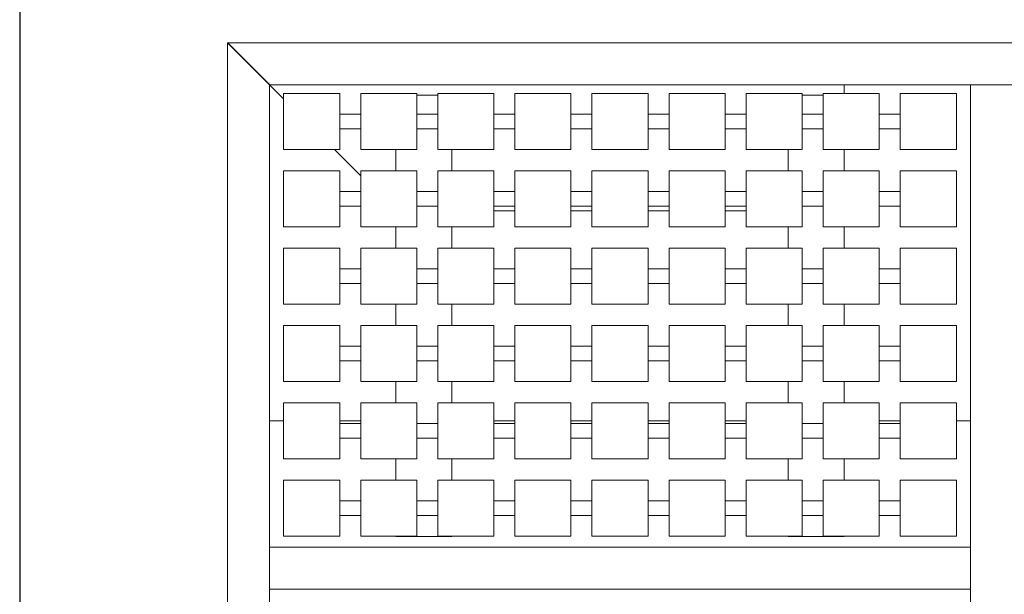
# Model space of a CAD drawing. Units: inches. Extents: x 0.1 to 10.8, y 0.2 to 8.4.
# Drawn here: x 0.3 to 2.5, y 4.4 to 5.7 of the extents above; entities that cross this region are included whole.
import ezdxf

# ---------------------------------------------------------------- set-up
doc = ezdxf.new("R2010")
doc.units = ezdxf.units.IN
doc.header["$MEASUREMENT"] = 0
doc.layers.add('FORMAT', color=7, linetype='Continuous')

msp = doc.modelspace()

# ---------------------------------------------------------------- linework, layer by layer
at = {"color": 8, "linetype": 'Continuous', "lineweight": 0}
msp.add_line((0.329927, 8.19207317), (0.329927, 0.39207317), dxfattribs=at)
at = {"color": 7, "linetype": 'Continuous', "lineweight": 15}
for p, q in [((0.79342178, 5.67965467), (0.79342178, 3.33625826)), ((0.79342178, 5.67965467), (0.88717178, 5.58590466)), ((0.79342178, 5.67965467), (0.79377533, 5.67965467)), ((0.79377533, 5.67965467), (4.19967176, 5.67965467)), ((0.88752533, 5.58590466), (0.79377533, 5.67965467)), ((0.80502533, 5.66840473), (0.80467178, 5.66840473)), ((0.82342178, 5.64965464), (0.82377533, 5.64965464)), ((0.83502533, 5.63840471), (0.83467178, 5.63840471)), ((0.86767178, 5.60540465), (0.86802533, 5.60540465)), ((0.88717178, 5.58590466), (0.88717178, 3.43000826)), ((0.88752533, 5.58590466), (0.88717178, 5.58590466)), ((0.91842177, 5.55465475), (0.88717178, 5.58590466)), ((0.88752533, 5.58590466), (4.10592175, 5.58590466)), ((2.16842173, 5.58590466), (2.16842173, 5.56621723)), ((2.44967176, 3.42965471), (2.44967176, 5.58590466)), ((2.54342177, 5.58590466), (2.44967176, 5.58590466)), ((1.04342177, 5.56621723), (0.91842177, 5.56621723)), ((0.91842177, 5.56621723), (0.91842177, 5.55871723)), ((0.91842177, 5.55871723), (0.91842177, 5.44871718)), ((1.04342177, 5.55871723), (1.04342177, 5.56621723)), ((1.04342177, 5.55871723), (1.04342177, 5.44871718)), ((1.09029678, 5.56621723), (1.09029678, 5.55871723)), ((1.21529679, 5.56621723), (1.09029678, 5.56621723)), ((1.09029678, 5.44871718), (1.09029678, 5.55871723)), ((1.21529679, 5.55871723), (1.21529679, 5.56621723)), ((1.26217179, 5.56246716), (1.21529679, 5.56246716)), ((1.21529679, 5.55871723), (1.21529679, 5.44871718)), ((1.26217179, 5.56621723), (1.26217179, 5.55871723)), ((1.38717178, 5.56621723), (1.26217179, 5.56621723)), ((1.26217179, 5.44871718), (1.26217179, 5.55871723)), ((1.38717178, 5.55871723), (1.38717178, 5.56621723)), ((1.38717178, 5.55871723), (1.38717178, 5.44871718)), ((1.43404675, 5.56621723), (1.43404675, 5.55871723)), ((1.55904681, 5.56621723), (1.43404675, 5.56621723)), ((1.43404675, 5.44871718), (1.43404675, 5.55871723)), ((1.55904681, 5.55871723), (1.55904681, 5.56621723)), ((1.55904681, 5.55871723), (1.55904681, 5.44871718)), ((1.60592174, 5.56621723), (1.60592174, 5.55871723)), ((1.73092181, 5.56621723), (1.60592174, 5.56621723)), ((1.60592174, 5.44871718), (1.60592174, 5.55871723)), ((1.73092181, 5.55871723), (1.73092181, 5.56621723)), ((1.73092181, 5.55871723), (1.73092181, 5.44871718)), ((1.77779681, 5.56621723), (1.77779681, 5.55871723)), ((1.9027968, 5.56621723), (1.77779681, 5.56621723)), ((1.77779681, 5.44871718), (1.77779681, 5.55871723)), ((1.9027968, 5.55871723), (1.9027968, 5.56621723)), ((1.9027968, 5.55871723), (1.9027968, 5.44871718)), ((1.94967181, 5.56621723), (1.94967181, 5.55871723)), ((2.07467172, 5.56621723), (1.94967181, 5.56621723)), ((1.94967181, 5.44871718), (1.94967181, 5.55871723)), ((2.07467172, 5.55871723), (2.07467172, 5.56621723)), ((2.12154673, 5.56246716), (2.07467172, 5.56246716)), ((2.07467172, 5.55871723), (2.07467172, 5.44871718)), ((2.12154673, 5.56621723), (2.12154673, 5.55871723)), ((2.24654679, 5.56621723), (2.12154673, 5.56621723)), ((2.12154673, 5.44871718), (2.12154673, 5.55871723)), ((2.24654679, 5.55871723), (2.24654679, 5.56621723)), ((2.24654679, 5.55871723), (2.24654679, 5.44871718)), ((2.2934218, 5.56621723), (2.2934218, 5.55871723)), ((2.41842171, 5.56621723), (2.2934218, 5.56621723)), ((2.2934218, 5.44871718), (2.2934218, 5.55871723)), ((2.41842171, 5.56621723), (2.41842171, 5.55871723)), ((2.41842171, 5.55871723), (2.41842171, 5.44871718)), ((1.04342177, 5.51996717), (1.09029678, 5.51996717)), ((1.21529679, 5.51996717), (1.26217179, 5.51996717)), ((1.38717178, 5.51996717), (1.43404675, 5.51996717)), ((1.55904681, 5.51996717), (1.60592174, 5.51996717)), ((1.73092181, 5.51996717), (1.77779681, 5.51996717)), ((1.9027968, 5.51996717), (1.94967181, 5.51996717)), ((2.07467172, 5.51996717), (2.12154673, 5.51996717)), ((2.24654679, 5.51996717), (2.2934218, 5.51996717)), ((1.09029678, 5.48746724), (1.04342177, 5.48746724)), ((1.26217179, 5.48746724), (1.21529679, 5.48746724)), ((1.43404675, 5.48746724), (1.38717178, 5.48746724)), ((1.60592174, 5.48746724), (1.55904681, 5.48746724)), ((1.77779681, 5.48746724), (1.73092181, 5.48746724)), ((1.94967181, 5.48746724), (1.9027968, 5.48746724)), ((2.12154673, 5.48746724), (2.07467172, 5.48746724)), ((2.2934218, 5.48746724), (2.24654679, 5.48746724)), ((0.91842177, 5.44871718), (0.91842177, 5.44121717)), ((1.04342177, 5.44121717), (1.04342177, 5.44871718)), ((1.09029678, 5.44871718), (1.09029678, 5.44121717)), ((1.21529679, 5.44121717), (1.21529679, 5.44871718)), ((1.26217179, 5.44871718), (1.26217179, 5.44121717)), ((1.38717178, 5.44121717), (1.38717178, 5.44871718)), ((1.43404675, 5.44871718), (1.43404675, 5.44121717)), ((1.55904681, 5.44121717), (1.55904681, 5.44871718)), ((1.60592174, 5.44871718), (1.60592174, 5.44121717)), ((1.73092181, 5.44121717), (1.73092181, 5.44871718)), ((1.77779681, 5.44871718), (1.77779681, 5.44121717)), ((1.9027968, 5.44121717), (1.9027968, 5.44871718)), ((1.94967181, 5.44871718), (1.94967181, 5.44121717)), ((2.07467172, 5.44121717), (2.07467172, 5.44871718)), ((2.12154673, 5.44871718), (2.12154673, 5.44121717)), ((2.24654679, 5.44121717), (2.24654679, 5.44871718)), ((2.2934218, 5.44871718), (2.2934218, 5.44121717)), ((2.41842171, 5.44871718), (2.41842171, 5.44121717)), ((1.04342177, 5.44121717), (0.91842177, 5.44121717)), ((1.09029678, 5.38277969), (1.03185928, 5.44121717)), ((1.21529679, 5.44121717), (1.09029678, 5.44121717)), ((1.16842178, 5.44121717), (1.16842178, 5.39371723)), ((1.38717178, 5.44121717), (1.26217179, 5.44121717)), ((1.29342177, 5.39371723), (1.29342177, 5.44121717)), ((1.55904681, 5.44121717), (1.43404675, 5.44121717)), ((1.73092181, 5.44121717), (1.60592174, 5.44121717)), ((1.9027968, 5.44121717), (1.77779681, 5.44121717)), ((2.07467172, 5.44121717), (1.94967181, 5.44121717)), ((2.04342182, 5.44121717), (2.04342182, 5.39371723)), ((2.24654679, 5.44121717), (2.12154673, 5.44121717)), ((2.16842173, 5.39371723), (2.16842173, 5.44121717)), ((2.41842171, 5.44121717), (2.2934218, 5.44121717)), ((1.04342177, 5.39371723), (0.91842177, 5.39371723)), ((0.91842177, 5.39371723), (0.91842177, 5.38621722)), ((0.91842177, 5.38621722), (0.91842177, 5.27621717)), ((1.04342177, 5.38621722), (1.04342177, 5.39371723)), ((1.04342177, 5.38621722), (1.04342177, 5.27621717)), ((1.21529679, 5.39371723), (1.09029678, 5.39371723)), ((1.09029678, 5.39371723), (1.09029678, 5.38621722)), ((1.09029678, 5.27621717), (1.09029678, 5.38621722)), ((1.21529679, 5.38621722), (1.21529679, 5.39371723)), ((1.21529679, 5.38621722), (1.21529679, 5.27621717)), ((1.26217179, 5.39371723), (1.26217179, 5.38621722)), ((1.38717178, 5.39371723), (1.26217179, 5.39371723)), ((1.26217179, 5.27621717), (1.26217179, 5.38621722)), ((1.38717178, 5.38621722), (1.38717178, 5.39371723)), ((1.38717178, 5.38621722), (1.38717178, 5.27621717)), ((1.55904681, 5.39371723), (1.43404675, 5.39371723)), ((1.43404675, 5.39371723), (1.43404675, 5.38621722)), ((1.43404675, 5.27621717), (1.43404675, 5.38621722)), ((1.55904681, 5.38621722), (1.55904681, 5.39371723)), ((1.55904681, 5.38621722), (1.55904681, 5.27621717)), ((1.60592174, 5.39371723), (1.60592174, 5.38621722)), ((1.73092181, 5.39371723), (1.60592174, 5.39371723)), ((1.60592174, 5.27621717), (1.60592174, 5.38621722)), ((1.73092181, 5.38621722), (1.73092181, 5.39371723)), ((1.73092181, 5.38621722), (1.73092181, 5.27621717)), ((1.9027968, 5.39371723), (1.77779681, 5.39371723)), ((1.77779681, 5.39371723), (1.77779681, 5.38621722)), ((1.77779681, 5.27621717), (1.77779681, 5.38621722)), ((1.9027968, 5.38621722), (1.9027968, 5.39371723)), ((1.9027968, 5.38621722), (1.9027968, 5.27621717)), ((1.94967181, 5.39371723), (1.94967181, 5.38621722)), ((2.07467172, 5.39371723), (1.94967181, 5.39371723)), ((1.94967181, 5.27621717), (1.94967181, 5.38621722)), ((2.07467172, 5.38621722), (2.07467172, 5.39371723)), ((2.07467172, 5.38621722), (2.07467172, 5.27621717)), ((2.12154673, 5.39371723), (2.12154673, 5.38621722)), ((2.24654679, 5.39371723), (2.12154673, 5.39371723)), ((2.12154673, 5.27621717), (2.12154673, 5.38621722)), ((2.24654679, 5.38621722), (2.24654679, 5.39371723)), ((2.24654679, 5.38621722), (2.24654679, 5.27621717)), ((2.2934218, 5.39371723), (2.2934218, 5.38621722)), ((2.41842171, 5.39371723), (2.2934218, 5.39371723)), ((2.2934218, 5.27621717), (2.2934218, 5.38621722)), ((2.41842171, 5.39371723), (2.41842171, 5.38621722)), ((2.41842171, 5.38621722), (2.41842171, 5.27621717)), ((1.04342177, 5.34746716), (1.09029678, 5.34746716)), ((1.21529679, 5.34746716), (1.26217179, 5.34746716)), ((1.38717178, 5.34746716), (1.43404675, 5.34746716)), ((1.55904681, 5.34746716), (1.60592174, 5.34746716)), ((1.73092181, 5.34746716), (1.77779681, 5.34746716)), ((1.9027968, 5.34746716), (1.94967181, 5.34746716)), ((2.07467172, 5.34746716), (2.12154673, 5.34746716)), ((2.24654679, 5.34746716), (2.2934218, 5.34746716)), ((1.09029678, 5.31496723), (1.04342177, 5.31496723)), ((1.26217179, 5.31496723), (1.21529679, 5.31496723)), ((1.43404675, 5.31496723), (1.38717178, 5.31496723)), ((1.60592174, 5.31496723), (1.55904681, 5.31496723)), ((1.77779681, 5.31496723), (1.73092181, 5.31496723)), ((1.94967181, 5.31496723), (1.9027968, 5.31496723)), ((2.12154673, 5.31496723), (2.07467172, 5.31496723)), ((2.2934218, 5.31496723), (2.24654679, 5.31496723)), ((1.38717178, 5.30465478), (1.43404675, 5.30465478)), ((1.55904681, 5.30465478), (1.60592174, 5.30465478)), ((1.73092181, 5.30465478), (1.77779681, 5.30465478)), ((1.9027968, 5.30465478), (1.94967181, 5.30465478)), ((0.91842177, 5.27621717), (0.91842177, 5.26871716)), ((1.04342177, 5.26871716), (1.04342177, 5.27621717)), ((1.09029678, 5.27621717), (1.09029678, 5.26871716)), ((1.21529679, 5.26871716), (1.21529679, 5.27621717)), ((1.26217179, 5.27621717), (1.26217179, 5.26871716)), ((1.38717178, 5.26871716), (1.38717178, 5.27621717)), ((1.43404675, 5.27621717), (1.43404675, 5.26871716)), ((1.55904681, 5.26871716), (1.55904681, 5.27621717)), ((1.60592174, 5.27621717), (1.60592174, 5.26871716)), ((1.73092181, 5.26871716), (1.73092181, 5.27621717)), ((1.77779681, 5.27621717), (1.77779681, 5.26871716)), ((1.9027968, 5.26871716), (1.9027968, 5.27621717)), ((1.94967181, 5.27621717), (1.94967181, 5.26871716)), ((2.07467172, 5.26871716), (2.07467172, 5.27621717)), ((2.12154673, 5.27621717), (2.12154673, 5.26871716)), ((2.24654679, 5.26871716), (2.24654679, 5.27621717)), ((2.2934218, 5.27621717), (2.2934218, 5.26871716)), ((2.41842171, 5.27621717), (2.41842171, 5.26871716)), ((1.04342177, 5.26871716), (0.91842177, 5.26871716)), ((1.21529679, 5.26871716), (1.09029678, 5.26871716)), ((1.16842178, 5.26871716), (1.16842178, 5.22121722)), ((1.38717178, 5.26871716), (1.26217179, 5.26871716)), ((1.29342177, 5.22121722), (1.29342177, 5.26871716)), ((1.55904681, 5.26871716), (1.43404675, 5.26871716)), ((1.73092181, 5.26871716), (1.60592174, 5.26871716)), ((1.9027968, 5.26871716), (1.77779681, 5.26871716)), ((2.07467172, 5.26871716), (1.94967181, 5.26871716)), ((2.04342182, 5.26871716), (2.04342182, 5.22121722)), ((2.24654679, 5.26871716), (2.12154673, 5.26871716)), ((2.16842173, 5.22121722), (2.16842173, 5.26871716)), ((2.41842171, 5.26871716), (2.2934218, 5.26871716)), ((0.91842177, 5.22121722), (0.91842177, 5.21371721)), ((1.04342177, 5.22121722), (0.91842177, 5.22121722)), ((0.91842177, 5.21371721), (0.91842177, 5.10371716)), ((1.04342177, 5.21371721), (1.04342177, 5.22121722)), ((1.04342177, 5.21371721), (1.04342177, 5.10371716)), ((1.09029678, 5.22121722), (1.09029678, 5.21371721)), ((1.21529679, 5.22121722), (1.09029678, 5.22121722)), ((1.09029678, 5.10371716), (1.09029678, 5.21371721)), ((1.21529679, 5.21371721), (1.21529679, 5.22121722)), ((1.21529679, 5.21371721), (1.21529679, 5.10371716)), ((1.26217179, 5.22121722), (1.26217179, 5.21371721)), ((1.38717178, 5.22121722), (1.26217179, 5.22121722)), ((1.26217179, 5.10371716), (1.26217179, 5.21371721)), ((1.38717178, 5.21371721), (1.38717178, 5.22121722)), ((1.38717178, 5.21371721), (1.38717178, 5.10371716)), ((1.43404675, 5.22121722), (1.43404675, 5.21371721)), ((1.55904681, 5.22121722), (1.43404675, 5.22121722)), ((1.43404675, 5.10371716), (1.43404675, 5.21371721)), ((1.55904681, 5.21371721), (1.55904681, 5.22121722)), ((1.55904681, 5.21371721), (1.55904681, 5.10371716)), ((1.60592174, 5.22121722), (1.60592174, 5.21371721)), ((1.73092181, 5.22121722), (1.60592174, 5.22121722)), ((1.60592174, 5.10371716), (1.60592174, 5.21371721)), ((1.73092181, 5.21371721), (1.73092181, 5.22121722)), ((1.73092181, 5.21371721), (1.73092181, 5.10371716)), ((1.77779681, 5.22121722), (1.77779681, 5.21371721)), ((1.9027968, 5.22121722), (1.77779681, 5.22121722)), ((1.77779681, 5.10371716), (1.77779681, 5.21371721)), ((1.9027968, 5.21371721), (1.9027968, 5.22121722)), ((1.9027968, 5.21371721), (1.9027968, 5.10371716)), ((1.94967181, 5.22121722), (1.94967181, 5.21371721)), ((2.07467172, 5.22121722), (1.94967181, 5.22121722)), ((1.94967181, 5.10371716), (1.94967181, 5.21371721)), ((2.07467172, 5.21371721), (2.07467172, 5.22121722)), ((2.07467172, 5.21371721), (2.07467172, 5.10371716)), ((2.12154673, 5.22121722), (2.12154673, 5.21371721)), ((2.24654679, 5.22121722), (2.12154673, 5.22121722)), ((2.12154673, 5.10371716), (2.12154673, 5.21371721)), ((2.24654679, 5.21371721), (2.24654679, 5.22121722)), ((2.24654679, 5.21371721), (2.24654679, 5.10371716)), ((2.2934218, 5.22121722), (2.2934218, 5.21371721)), ((2.41842171, 5.22121722), (2.2934218, 5.22121722)), ((2.2934218, 5.10371716), (2.2934218, 5.21371721)), ((2.41842171, 5.22121722), (2.41842171, 5.21371721)), ((2.41842171, 5.21371721), (2.41842171, 5.10371716)), ((1.04342177, 5.17496715), (1.09029678, 5.17496715)), ((1.21529679, 5.17496715), (1.26217179, 5.17496715)), ((1.38717178, 5.17496715), (1.43404675, 5.17496715)), ((1.55904681, 5.17496715), (1.60592174, 5.17496715)), ((1.73092181, 5.17496715), (1.77779681, 5.17496715)), ((1.9027968, 5.17496715), (1.94967181, 5.17496715)), ((2.07467172, 5.17496715), (2.12154673, 5.17496715)), ((2.24654679, 5.17496715), (2.2934218, 5.17496715)), ((1.09029678, 5.14246722), (1.04342177, 5.14246722)), ((1.26217179, 5.14246722), (1.21529679, 5.14246722)), ((1.43404675, 5.14246722), (1.38717178, 5.14246722)), ((1.60592174, 5.14246722), (1.55904681, 5.14246722)), ((1.77779681, 5.14246722), (1.73092181, 5.14246722)), ((1.94967181, 5.14246722), (1.9027968, 5.14246722)), ((2.12154673, 5.14246722), (2.07467172, 5.14246722)), ((2.2934218, 5.14246722), (2.24654679, 5.14246722)), ((0.91842177, 5.10371716), (0.91842177, 5.09621716)), ((1.04342177, 5.09621716), (0.91842177, 5.09621716)), ((1.04342177, 5.09621716), (1.04342177, 5.10371716)), ((1.09029678, 5.10371716), (1.09029678, 5.09621716)), ((1.21529679, 5.09621716), (1.09029678, 5.09621716)), ((1.16842178, 5.09621716), (1.16842178, 5.04871721)), ((1.21529679, 5.09621716), (1.21529679, 5.10371716)), ((1.26217179, 5.10371716), (1.26217179, 5.09621716)), ((1.38717178, 5.09621716), (1.26217179, 5.09621716)), ((1.29342177, 5.04871721), (1.29342177, 5.09621716)), ((1.38717178, 5.09621716), (1.38717178, 5.10371716)), ((1.43404675, 5.10371716), (1.43404675, 5.09621716)), ((1.55904681, 5.09621716), (1.43404675, 5.09621716)), ((1.55904681, 5.09621716), (1.55904681, 5.10371716)), ((1.60592174, 5.10371716), (1.60592174, 5.09621716)), ((1.73092181, 5.09621716), (1.60592174, 5.09621716)), ((1.73092181, 5.09621716), (1.73092181, 5.10371716)), ((1.77779681, 5.10371716), (1.77779681, 5.09621716)), ((1.9027968, 5.09621716), (1.77779681, 5.09621716)), ((1.9027968, 5.09621716), (1.9027968, 5.10371716)), ((1.94967181, 5.10371716), (1.94967181, 5.09621716)), ((2.07467172, 5.09621716), (1.94967181, 5.09621716)), ((2.04342182, 5.09621716), (2.04342182, 5.04871721)), ((2.07467172, 5.09621716), (2.07467172, 5.10371716)), ((2.12154673, 5.10371716), (2.12154673, 5.09621716)), ((2.24654679, 5.09621716), (2.12154673, 5.09621716)), ((2.16842173, 5.04871721), (2.16842173, 5.09621716)), ((2.24654679, 5.09621716), (2.24654679, 5.10371716)), ((2.2934218, 5.10371716), (2.2934218, 5.09621716)), ((2.41842171, 5.09621716), (2.2934218, 5.09621716)), ((2.41842171, 5.10371716), (2.41842171, 5.09621716)), ((0.91842177, 5.04871721), (0.91842177, 5.04121721)), ((1.04342177, 5.04871721), (0.91842177, 5.04871721)), ((0.91842177, 5.04121721), (0.91842177, 4.93121716)), ((1.04342177, 5.04121721), (1.04342177, 5.04871721)), ((1.04342177, 5.04121721), (1.04342177, 4.93121716)), ((1.09029678, 5.04871721), (1.09029678, 5.04121721)), ((1.21529679, 5.04871721), (1.09029678, 5.04871721)), ((1.09029678, 4.93121716), (1.09029678, 5.04121721)), ((1.21529679, 5.04121721), (1.21529679, 5.04871721)), ((1.21529679, 5.04121721), (1.21529679, 4.93121716)), ((1.26217179, 5.04871721), (1.26217179, 5.04121721)), ((1.38717178, 5.04871721), (1.26217179, 5.04871721)), ((1.26217179, 4.93121716), (1.26217179, 5.04121721)), ((1.38717178, 5.04121721), (1.38717178, 5.04871721)), ((1.38717178, 5.04121721), (1.38717178, 4.93121716)), ((1.43404675, 5.04871721), (1.43404675, 5.04121721)), ((1.55904681, 5.04871721), (1.43404675, 5.04871721)), ((1.43404675, 4.93121716), (1.43404675, 5.04121721)), ((1.55904681, 5.04121721), (1.55904681, 5.04871721)), ((1.55904681, 5.04121721), (1.55904681, 4.93121716)), ((1.60592174, 5.04871721), (1.60592174, 5.04121721)), ((1.73092181, 5.04871721), (1.60592174, 5.04871721)), ((1.60592174, 4.93121716), (1.60592174, 5.04121721)), ((1.73092181, 5.04121721), (1.73092181, 5.04871721)), ((1.73092181, 5.04121721), (1.73092181, 4.93121716)), ((1.77779681, 5.04871721), (1.77779681, 5.04121721)), ((1.9027968, 5.04871721), (1.77779681, 5.04871721)), ((1.77779681, 4.93121716), (1.77779681, 5.04121721)), ((1.9027968, 5.04121721), (1.9027968, 5.04871721)), ((1.9027968, 5.04121721), (1.9027968, 4.93121716)), ((1.94967181, 5.04871721), (1.94967181, 5.04121721)), ((2.07467172, 5.04871721), (1.94967181, 5.04871721)), ((1.94967181, 4.93121716), (1.94967181, 5.04121721)), ((2.07467172, 5.04121721), (2.07467172, 5.04871721)), ((2.07467172, 5.04121721), (2.07467172, 4.93121716)), ((2.12154673, 5.04871721), (2.12154673, 5.04121721)), ((2.24654679, 5.04871721), (2.12154673, 5.04871721)), ((2.12154673, 4.93121716), (2.12154673, 5.04121721)), ((2.24654679, 5.04121721), (2.24654679, 5.04871721)), ((2.24654679, 5.04121721), (2.24654679, 4.93121716)), ((2.2934218, 5.04871721), (2.2934218, 5.04121721)), ((2.41842171, 5.04871721), (2.2934218, 5.04871721)), ((2.2934218, 4.93121716), (2.2934218, 5.04121721)), ((2.41842171, 5.04871721), (2.41842171, 5.04121721)), ((2.41842171, 5.04121721), (2.41842171, 4.93121716)), ((1.04342177, 5.00246715), (1.09029678, 5.00246715)), ((1.21529679, 5.00246715), (1.26217179, 5.00246715)), ((1.38717178, 5.00246715), (1.43404675, 5.00246715)), ((1.55904681, 5.00246715), (1.60592174, 5.00246715)), ((1.73092181, 5.00246715), (1.77779681, 5.00246715)), ((1.9027968, 5.00246715), (1.94967181, 5.00246715)), ((2.07467172, 5.00246715), (2.12154673, 5.00246715)), ((2.24654679, 5.00246715), (2.2934218, 5.00246715)), ((1.09029678, 4.96996722), (1.04342177, 4.96996722)), ((1.26217179, 4.96996722), (1.21529679, 4.96996722)), ((1.43404675, 4.96996722), (1.38717178, 4.96996722)), ((1.60592174, 4.96996722), (1.55904681, 4.96996722)), ((1.77779681, 4.96996722), (1.73092181, 4.96996722)), ((1.94967181, 4.96996722), (1.9027968, 4.96996722)), ((2.12154673, 4.96996722), (2.07467172, 4.96996722)), ((2.2934218, 4.96996722), (2.24654679, 4.96996722)), ((0.91842177, 4.93121716), (0.91842177, 4.92371715)), ((1.04342177, 4.92371715), (0.91842177, 4.92371715)), ((1.04342177, 4.92371715), (1.04342177, 4.93121716)), ((1.09029678, 4.93121716), (1.09029678, 4.92371715)), ((1.21529679, 4.92371715), (1.09029678, 4.92371715)), ((1.16842178, 4.92371715), (1.16842178, 4.87621721)), ((1.21529679, 4.92371715), (1.21529679, 4.93121716)), ((1.26217179, 4.93121716), (1.26217179, 4.92371715)), ((1.38717178, 4.92371715), (1.26217179, 4.92371715)), ((1.29342177, 4.87621721), (1.29342177, 4.92371715)), ((1.38717178, 4.92371715), (1.38717178, 4.93121716)), ((1.43404675, 4.93121716), (1.43404675, 4.92371715)), ((1.55904681, 4.92371715), (1.43404675, 4.92371715)), ((1.55904681, 4.92371715), (1.55904681, 4.93121716)), ((1.60592174, 4.93121716), (1.60592174, 4.92371715)), ((1.73092181, 4.92371715), (1.60592174, 4.92371715)), ((1.73092181, 4.92371715), (1.73092181, 4.93121716)), ((1.77779681, 4.93121716), (1.77779681, 4.92371715)), ((1.9027968, 4.92371715), (1.77779681, 4.92371715)), ((1.9027968, 4.92371715), (1.9027968, 4.93121716)), ((1.94967181, 4.93121716), (1.94967181, 4.92371715)), ((2.07467172, 4.92371715), (1.94967181, 4.92371715)), ((2.04342182, 4.92371715), (2.04342182, 4.87621721)), ((2.07467172, 4.92371715), (2.07467172, 4.93121716)), ((2.12154673, 4.93121716), (2.12154673, 4.92371715)), ((2.24654679, 4.92371715), (2.12154673, 4.92371715)), ((2.16842173, 4.87621721), (2.16842173, 4.92371715)), ((2.24654679, 4.92371715), (2.24654679, 4.93121716)), ((2.2934218, 4.93121716), (2.2934218, 4.92371715)), ((2.41842171, 4.92371715), (2.2934218, 4.92371715)), ((2.41842171, 4.93121716), (2.41842171, 4.92371715)), ((0.91842177, 4.87621721), (0.91842177, 4.8687172)), ((1.04342177, 4.87621721), (0.91842177, 4.87621721)), ((1.04342177, 4.8687172), (1.04342177, 4.87621721)), ((1.21529679, 4.87621721), (1.09029678, 4.87621721)), ((1.09029678, 4.87621721), (1.09029678, 4.8687172)), ((1.21529679, 4.8687172), (1.21529679, 4.87621721)), ((1.26217179, 4.87621721), (1.26217179, 4.8687172)), ((1.38717178, 4.87621721), (1.26217179, 4.87621721)), ((1.38717178, 4.8687172), (1.38717178, 4.87621721)), ((1.43404675, 4.87621721), (1.43404675, 4.8687172)), ((1.55904681, 4.87621721), (1.43404675, 4.87621721)), ((1.55904681, 4.8687172), (1.55904681, 4.87621721)), ((1.60592174, 4.87621721), (1.60592174, 4.8687172)), ((1.73092181, 4.87621721), (1.60592174, 4.87621721)), ((1.73092181, 4.8687172), (1.73092181, 4.87621721)), ((1.77779681, 4.87621721), (1.77779681, 4.8687172)), ((1.9027968, 4.87621721), (1.77779681, 4.87621721)), ((1.9027968, 4.8687172), (1.9027968, 4.87621721)), ((1.94967181, 4.87621721), (1.94967181, 4.8687172)), ((2.07467172, 4.87621721), (1.94967181, 4.87621721)), ((2.07467172, 4.8687172), (2.07467172, 4.87621721)), ((2.12154673, 4.87621721), (2.12154673, 4.8687172)), ((2.24654679, 4.87621721), (2.12154673, 4.87621721)), ((2.24654679, 4.8687172), (2.24654679, 4.87621721)), ((2.2934218, 4.87621721), (2.2934218, 4.8687172)), ((2.41842171, 4.87621721), (2.2934218, 4.87621721)), ((2.41842171, 4.87621721), (2.41842171, 4.8687172)), ((0.91842177, 4.8687172), (0.91842177, 4.75871715)), ((1.04342177, 4.8687172), (1.04342177, 4.75871715)), ((1.09029678, 4.75871715), (1.09029678, 4.8687172)), ((1.21529679, 4.8687172), (1.21529679, 4.75871715)), ((1.26217179, 4.75871715), (1.26217179, 4.8687172)), ((1.38717178, 4.8687172), (1.38717178, 4.75871715)), ((1.43404675, 4.75871715), (1.43404675, 4.8687172)), ((1.55904681, 4.8687172), (1.55904681, 4.75871715)), ((1.60592174, 4.75871715), (1.60592174, 4.8687172)), ((1.73092181, 4.8687172), (1.73092181, 4.75871715)), ((1.77779681, 4.75871715), (1.77779681, 4.8687172)), ((1.9027968, 4.8687172), (1.9027968, 4.75871715)), ((1.94967181, 4.75871715), (1.94967181, 4.8687172)), ((2.07467172, 4.8687172), (2.07467172, 4.75871715)), ((2.12154673, 4.75871715), (2.12154673, 4.8687172)), ((2.24654679, 4.8687172), (2.24654679, 4.75871715)), ((2.2934218, 4.75871715), (2.2934218, 4.8687172)), ((2.41842171, 4.8687172), (2.41842171, 4.75871715)), ((0.91842177, 4.83590472), (0.88717178, 4.83590472)), ((1.09029678, 4.83590472), (1.04342177, 4.83590472)), ((1.04342177, 4.82996714), (1.09029678, 4.82996714)), ((1.21529679, 4.82996714), (1.26217179, 4.82996714)), ((1.43404675, 4.83590472), (1.38717178, 4.83590472)), ((1.38717178, 4.82996714), (1.43404675, 4.82996714)), ((1.60592174, 4.83590472), (1.55904681, 4.83590472)), ((1.55904681, 4.82996714), (1.60592174, 4.82996714)), ((1.77779681, 4.83590472), (1.73092181, 4.83590472)), ((1.73092181, 4.82996714), (1.77779681, 4.82996714)), ((1.94967181, 4.83590472), (1.9027968, 4.83590472)), ((1.9027968, 4.82996714), (1.94967181, 4.82996714)), ((2.07467172, 4.82996714), (2.12154673, 4.82996714)), ((2.24654679, 4.83590472), (2.2934218, 4.83590472)), ((2.24654679, 4.82996714), (2.2934218, 4.82996714)), ((2.41842171, 4.83590472), (2.44967176, 4.83590472)), ((1.09029678, 4.79746721), (1.04342177, 4.79746721)), ((1.26217179, 4.79746721), (1.21529679, 4.79746721)), ((1.43404675, 4.79746721), (1.38717178, 4.79746721)), ((1.60592174, 4.79746721), (1.55904681, 4.79746721)), ((1.77779681, 4.79746721), (1.73092181, 4.79746721)), ((1.94967181, 4.79746721), (1.9027968, 4.79746721)), ((2.12154673, 4.79746721), (2.07467172, 4.79746721)), ((2.2934218, 4.79746721), (2.24654679, 4.79746721)), ((0.91842177, 4.75871715), (0.91842177, 4.75121714)), ((1.04342177, 4.75121714), (0.91842177, 4.75121714)), ((1.04342177, 4.75121714), (1.04342177, 4.75871715)), ((1.09029678, 4.75871715), (1.09029678, 4.75121714)), ((1.21529679, 4.75121714), (1.09029678, 4.75121714)), ((1.16842178, 4.75121714), (1.16842178, 4.7037172)), ((1.21529679, 4.75121714), (1.21529679, 4.75871715)), ((1.26217179, 4.75871715), (1.26217179, 4.75121714)), ((1.38717178, 4.75121714), (1.26217179, 4.75121714)), ((1.29342177, 4.7037172), (1.29342177, 4.75121714)), ((1.38717178, 4.75121714), (1.38717178, 4.75871715)), ((1.43404675, 4.75871715), (1.43404675, 4.75121714)), ((1.55904681, 4.75121714), (1.43404675, 4.75121714)), ((1.55904681, 4.75121714), (1.55904681, 4.75871715)), ((1.60592174, 4.75871715), (1.60592174, 4.75121714)), ((1.73092181, 4.75121714), (1.60592174, 4.75121714)), ((1.73092181, 4.75121714), (1.73092181, 4.75871715)), ((1.77779681, 4.75871715), (1.77779681, 4.75121714)), ((1.9027968, 4.75121714), (1.77779681, 4.75121714)), ((1.9027968, 4.75121714), (1.9027968, 4.75871715)), ((1.94967181, 4.75871715), (1.94967181, 4.75121714)), ((2.07467172, 4.75121714), (1.94967181, 4.75121714)), ((2.04342182, 4.75121714), (2.04342182, 4.7037172)), ((2.07467172, 4.75121714), (2.07467172, 4.75871715)), ((2.12154673, 4.75871715), (2.12154673, 4.75121714)), ((2.24654679, 4.75121714), (2.12154673, 4.75121714)), ((2.16842173, 4.7037172), (2.16842173, 4.75121714)), ((2.24654679, 4.75121714), (2.24654679, 4.75871715)), ((2.2934218, 4.75871715), (2.2934218, 4.75121714)), ((2.41842171, 4.75121714), (2.2934218, 4.75121714)), ((2.41842171, 4.75871715), (2.41842171, 4.75121714)), ((0.91842177, 4.7037172), (0.91842177, 4.69621719)), ((1.04342177, 4.7037172), (0.91842177, 4.7037172)), ((1.04342177, 4.69621719), (1.04342177, 4.7037172)), ((1.21529679, 4.7037172), (1.09029678, 4.7037172)), ((1.09029678, 4.7037172), (1.09029678, 4.69621719)), ((1.21529679, 4.69621719), (1.21529679, 4.7037172)), ((1.26217179, 4.7037172), (1.26217179, 4.69621719)), ((1.38717178, 4.7037172), (1.26217179, 4.7037172)), ((1.38717178, 4.69621719), (1.38717178, 4.7037172)), ((1.43404675, 4.7037172), (1.43404675, 4.69621719)), ((1.55904681, 4.7037172), (1.43404675, 4.7037172)), ((1.55904681, 4.69621719), (1.55904681, 4.7037172)), ((1.60592174, 4.7037172), (1.60592174, 4.69621719)), ((1.73092181, 4.7037172), (1.60592174, 4.7037172)), ((1.73092181, 4.69621719), (1.73092181, 4.7037172)), ((1.77779681, 4.7037172), (1.77779681, 4.69621719)), ((1.9027968, 4.7037172), (1.77779681, 4.7037172)), ((1.9027968, 4.69621719), (1.9027968, 4.7037172)), ((1.94967181, 4.7037172), (1.94967181, 4.69621719)), ((2.07467172, 4.7037172), (1.94967181, 4.7037172)), ((2.07467172, 4.69621719), (2.07467172, 4.7037172)), ((2.24654679, 4.7037172), (2.12154673, 4.7037172)), ((2.12154673, 4.7037172), (2.12154673, 4.69621719)), ((2.24654679, 4.69621719), (2.24654679, 4.7037172)), ((2.2934218, 4.7037172), (2.2934218, 4.69621719)), ((2.41842171, 4.7037172), (2.2934218, 4.7037172)), ((2.41842171, 4.7037172), (2.41842171, 4.69621719)), ((0.91842177, 4.69621719), (0.91842177, 4.58621714)), ((1.04342177, 4.69621719), (1.04342177, 4.58621714)), ((1.09029678, 4.58621714), (1.09029678, 4.69621719)), ((1.21529679, 4.69621719), (1.21529679, 4.58621714)), ((1.26217179, 4.58621714), (1.26217179, 4.69621719)), ((1.38717178, 4.69621719), (1.38717178, 4.58621714)), ((1.43404675, 4.58621714), (1.43404675, 4.69621719)), ((1.55904681, 4.69621719), (1.55904681, 4.58621714)), ((1.60592174, 4.58621714), (1.60592174, 4.69621719)), ((1.73092181, 4.69621719), (1.73092181, 4.58621714)), ((1.77779681, 4.58621714), (1.77779681, 4.69621719)), ((1.9027968, 4.69621719), (1.9027968, 4.58621714)), ((1.94967181, 4.58621714), (1.94967181, 4.69621719)), ((2.07467172, 4.69621719), (2.07467172, 4.58621714)), ((2.12154673, 4.58621714), (2.12154673, 4.69621719)), ((2.24654679, 4.69621719), (2.24654679, 4.58621714)), ((2.2934218, 4.58621714), (2.2934218, 4.69621719)), ((2.41842171, 4.69621719), (2.41842171, 4.58621714)), ((1.04342177, 4.65746728), (1.09029678, 4.65746728)), ((1.21529679, 4.65746728), (1.26217179, 4.65746728)), ((1.38717178, 4.65746728), (1.43404675, 4.65746728)), ((1.55904681, 4.65746728), (1.60592174, 4.65746728)), ((1.73092181, 4.65746728), (1.77779681, 4.65746728)), ((1.9027968, 4.65746728), (1.94967181, 4.65746728)), ((2.07467172, 4.65746728), (2.12154673, 4.65746728)), ((2.24654679, 4.65746728), (2.2934218, 4.65746728)), ((1.09029678, 4.6249672), (1.04342177, 4.6249672)), ((1.26217179, 4.6249672), (1.21529679, 4.6249672)), ((1.43404675, 4.6249672), (1.38717178, 4.6249672)), ((1.60592174, 4.6249672), (1.55904681, 4.6249672)), ((1.77779681, 4.6249672), (1.73092181, 4.6249672)), ((1.94967181, 4.6249672), (1.9027968, 4.6249672)), ((2.12154673, 4.6249672), (2.07467172, 4.6249672)), ((2.2934218, 4.6249672), (2.24654679, 4.6249672)), ((0.91842177, 4.58621714), (0.91842177, 4.57871714)), ((1.04342177, 4.57871714), (0.91842177, 4.57871714)), ((1.04342177, 4.57871714), (1.04342177, 4.58621714)), ((1.09029678, 4.58621714), (1.09029678, 4.57871714)), ((1.21529679, 4.57871714), (1.09029678, 4.57871714)), ((1.16842178, 4.57871714), (1.16842178, 4.5780922)), ((1.29342177, 4.5780922), (1.16842178, 4.5780922)), ((1.21529679, 4.57871714), (1.21529679, 4.58621714)), ((1.26217179, 4.58621714), (1.26217179, 4.57871714)), ((1.38717178, 4.57871714), (1.26217179, 4.57871714)), ((1.29342177, 4.5780922), (1.29342177, 4.57871714)), ((1.38717178, 4.57871714), (1.38717178, 4.58621714)), ((1.43404675, 4.58621714), (1.43404675, 4.57871714)), ((1.55904681, 4.57871714), (1.43404675, 4.57871714)), ((1.55904681, 4.57871714), (1.55904681, 4.58621714)), ((1.60592174, 4.58621714), (1.60592174, 4.57871714)), ((1.73092181, 4.57871714), (1.60592174, 4.57871714)), ((1.73092181, 4.57871714), (1.73092181, 4.58621714)), ((1.77779681, 4.58621714), (1.77779681, 4.57871714)), ((1.9027968, 4.57871714), (1.77779681, 4.57871714)), ((1.9027968, 4.57871714), (1.9027968, 4.58621714)), ((1.94967181, 4.58621714), (1.94967181, 4.57871714)), ((2.07467172, 4.57871714), (1.94967181, 4.57871714)), ((2.04342182, 4.57871714), (2.04342182, 4.5780922)), ((2.16842173, 4.5780922), (2.04342182, 4.5780922)), ((2.07467172, 4.57871714), (2.07467172, 4.58621714)), ((2.12154673, 4.58621714), (2.12154673, 4.57871714)), ((2.24654679, 4.57871714), (2.12154673, 4.57871714)), ((2.16842173, 4.5780922), (2.16842173, 4.57871714)), ((2.24654679, 4.57871714), (2.24654679, 4.58621714)), ((2.2934218, 4.58621714), (2.2934218, 4.57871714)), ((2.41842171, 4.57871714), (2.2934218, 4.57871714)), ((2.41842171, 4.58621714), (2.41842171, 4.57871714)), ((0.88717178, 4.55465469), (0.88717178, 4.46090468)), ((2.44967176, 4.55465469), (0.88717178, 4.55465469)), ((2.44967176, 4.55465469), (2.44967176, 4.46090468)), ((2.44967176, 4.46090468), (0.88717178, 4.46090468))]:
    msp.add_line(p, q, dxfattribs=at)
at = {"layer": 'FORMAT'}
msp.add_line((0.329927, 8.19207317), (0.329927, 0.39207317), dxfattribs=at)

doc.saveas('drawing.dxf')
